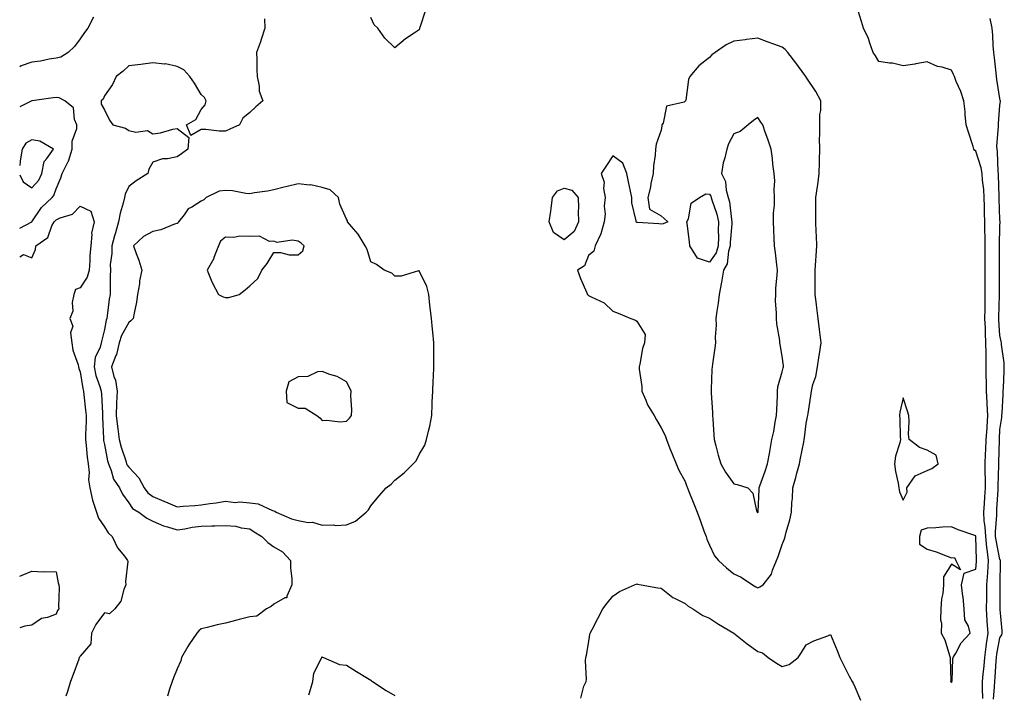
# Model space of a CAD drawing. Units: inches. Extents: x 1034483 to 1037123, y 7271498 to 7274138.
# Drawn here: x 1034483 to 1034890, y 7271707 to 7271985 of the extents above; entities that cross this region are included whole.
import ezdxf

# ---------------------------------------------------------------- set-up
doc = ezdxf.new("R2010")
doc.units = ezdxf.units.IN
doc.header["$MEASUREMENT"] = 0
doc.layers.add('Contour_10347271', color=7, linetype='Continuous', true_color=0x1e69c5)

msp = doc.modelspace()

# ---------------------------------------------------------------- linework, layer by layer
at = {"layer": 'Contour_10347271'}
for points in [[(1034650.65, 7271989.32, 3121), (1034648.36, 7271982.22, 3121), (1034648.26, 7271981.92, 3121), (1034648.23, 7271981.75, 3121), (1034648.05, 7271981.3, 3121), (1034646.04, 7271979.9, 3121), (1034642.46, 7271977.52, 3121), (1034638.05, 7271973.79, 3121), (1034633.87, 7271977.74, 3121), (1034631.02, 7271981.92, 3121), (1034629.5, 7271983.37, 3121), (1034628.05, 7271986.36, 3121)], [(1034881, 7271704.87, 3121), (1034880.8, 7271709.16, 3121), (1034880.9, 7271711.92, 3121), (1034881.16, 7271715.03, 3121), (1034881.51, 7271718.46, 3121), (1034881.78, 7271721.92, 3121), (1034882.37, 7271726.24, 3121), (1034882.48, 7271727.49, 3121), (1034883.15, 7271731.92, 3121), (1034882.85, 7271736.72, 3121), (1034882.82, 7271737.15, 3121), (1034882.5, 7271741.92, 3121), (1034882.58, 7271746.45, 3121), (1034882.6, 7271747.36, 3121), (1034882.68, 7271751.92, 3121), (1034882.99, 7271756.87, 3121), (1034883.01, 7271756.96, 3121), (1034883.3, 7271761.92, 3121), (1034882.72, 7271766.58, 3121), (1034882.68, 7271767.28, 3121), (1034882.19, 7271771.92, 3121), (1034882.01, 7271775.89, 3121), (1034881.57, 7271778.4, 3121), (1034881.37, 7271781.92, 3121), (1034881.64, 7271785.51, 3121), (1034881.88, 7271788.1, 3121), (1034882.15, 7271791.92, 3121), (1034882.09, 7271795.96, 3121), (1034881.98, 7271797.99, 3121), (1034881.92, 7271801.92, 3121), (1034882.11, 7271805.98, 3121), (1034882.23, 7271807.74, 3121), (1034882.42, 7271811.92, 3121), (1034882.72, 7271816.58, 3121), (1034882.76, 7271817.21, 3121), (1034883.03, 7271821.92, 3121), (1034882.82, 7271826.69, 3121), (1034882.76, 7271827.21, 3121), (1034882.52, 7271831.92, 3121), (1034882.46, 7271836.34, 3121), (1034882.42, 7271837.55, 3121), (1034882.37, 7271841.92, 3121), (1034882.31, 7271846.17, 3121), (1034882.33, 7271847.64, 3121), (1034882.27, 7271851.92, 3121), (1034882.07, 7271855.95, 3121), (1034882.05, 7271857.92, 3121), (1034881.88, 7271861.92, 3121), (1034881.94, 7271865.81, 3121), (1034881.94, 7271868.02, 3121), (1034882, 7271871.92, 3121), (1034882, 7271887.97, 3121), (1034882.01, 7271891.92, 3121), (1034881.98, 7271895.84, 3121), (1034881.88, 7271898.08, 3121), (1034881.84, 7271901.92, 3121), (1034881.74, 7271905.61, 3121), (1034881.7, 7271908.28, 3121), (1034881.59, 7271911.92, 3121), (1034881.37, 7271915.24, 3121), (1034880.88, 7271919.09, 3121), (1034880.67, 7271921.92, 3121), (1034880.32, 7271924.19, 3121), (1034878.05, 7271931.07, 3121), (1034877.58, 7271931.45, 3121), (1034877.31, 7271931.92, 3121), (1034876.94, 7271933.02, 3121), (1034875.08, 7271938.95, 3121), (1034874.1, 7271941.92, 3121), (1034873.67, 7271946.3, 3121), (1034873.64, 7271947.51, 3121), (1034873.13, 7271951.92, 3121), (1034871.9, 7271955.77, 3121), (1034870.02, 7271959.95, 3121), (1034869.26, 7271961.92, 3121), (1034868.93, 7271962.8, 3121), (1034868.05, 7271964.62, 3121), (1034864.18, 7271965.79, 3121), (1034862.25, 7271966.13, 3121), (1034858.05, 7271967.97, 3121), (1034853.34, 7271967.2, 3121), (1034852.87, 7271967.11, 3121), (1034848.05, 7271966.41, 3121), (1034843.62, 7271967.5, 3121), (1034842.46, 7271967.5, 3121), (1034838.05, 7271968.22, 3121), (1034836.6, 7271970.47, 3121), (1034835.67, 7271971.92, 3121), (1034834.3, 7271975.67, 3121), (1034833.77, 7271977.63, 3121), (1034831.7, 7271981.92, 3121), (1034830.82, 7271984.69, 3121), (1034828.73, 7271991.23, 3121)], [(1034513.46, 7271986.52, 3120), (1034511.14, 7271981.92, 3120), (1034509.81, 7271980.16, 3120), (1034508.05, 7271977.47, 3120), (1034505.59, 7271974.38, 3120), (1034502.99, 7271971.92, 3120), (1034499.96, 7271970.01, 3120), (1034498.05, 7271969.47, 3120), (1034495.2, 7271969.08, 3120), (1034491.6, 7271968.36, 3120), (1034488.05, 7271967.92, 3120), (1034483.6, 7271966.37, 3120), (1034483, 7271965.99, 3120)], [(1034584.12, 7271985.84, 3121), (1034584.3, 7271981.92, 3121), (1034582.8, 7271977.18, 3121), (1034582.46, 7271976.33, 3121), (1034580.92, 7271971.92, 3121), (1034581.04, 7271968.93, 3121), (1034581.06, 7271964.94, 3121), (1034581.19, 7271961.92, 3121), (1034582.01, 7271957.96, 3121), (1034581.98, 7271955.84, 3121), (1034583.48, 7271951.92, 3121), (1034580.59, 7271949.39, 3121), (1034578.05, 7271947.03, 3121), (1034575.18, 7271944.79, 3121), (1034573.81, 7271941.92, 3121), (1034569.81, 7271940.15, 3121), (1034568.05, 7271939.34, 3121), (1034565.47, 7271939.34, 3121), (1034559.85, 7271940.12, 3121), (1034558.05, 7271940.12, 3121), (1034553.66, 7271937.53, 3121), (1034551.88, 7271941.92, 3121), (1034555.73, 7271944.24, 3121), (1034558.05, 7271948.32, 3121), (1034559.69, 7271950.28, 3121), (1034560.04, 7271951.92, 3121), (1034559.4, 7271953.28, 3121), (1034558.05, 7271954.53, 3121), (1034555.28, 7271959.15, 3121), (1034553.32, 7271961.92, 3121), (1034550.78, 7271964.65, 3121), (1034548.05, 7271966.09, 3121), (1034543.32, 7271967.2, 3121), (1034542.87, 7271967.09, 3121), (1034538.05, 7271967.57, 3121), (1034533.07, 7271966.93, 3121), (1034533.03, 7271966.93, 3121), (1034528.05, 7271966.3, 3121), (1034525.73, 7271964.23, 3121), (1034522.82, 7271961.92, 3121), (1034521.29, 7271958.67, 3121), (1034518.05, 7271953.99, 3121), (1034517.44, 7271952.54, 3121), (1034516.64, 7271951.92, 3121), (1034516.7, 7271950.57, 3121), (1034518.05, 7271948.15, 3121), (1034520.12, 7271943.98, 3121), (1034521.45, 7271941.92, 3121), (1034526.66, 7271940.54, 3121), (1034528.05, 7271939.6, 3121), (1034531.02, 7271938.95, 3121), (1034535.75, 7271939.62, 3121), (1034538.05, 7271938.27, 3121), (1034541.25, 7271938.73, 3121), (1034546.25, 7271940.13, 3121), (1034548.05, 7271940.46, 3121), (1034552.87, 7271936.73, 3121), (1034552.48, 7271931.92, 3121), (1034549.91, 7271930.05, 3121), (1034548.05, 7271928.77, 3121), (1034544.09, 7271927.95, 3121), (1034541.98, 7271927.99, 3121), (1034538.05, 7271926.55, 3121), (1034536.33, 7271923.65, 3121), (1034535.92, 7271921.92, 3121), (1034531.17, 7271918.79, 3121), (1034528.05, 7271916.53, 3121), (1034526.59, 7271913.38, 3121), (1034526.29, 7271911.92, 3121), (1034525.76, 7271909.63, 3121), (1034524.5, 7271905.48, 3121), (1034523.79, 7271901.92, 3121), (1034522.6, 7271897.38, 3121), (1034522.21, 7271896.08, 3121), (1034521.06, 7271891.92, 3121), (1034521.1, 7271888.86, 3121), (1034520.43, 7271884.3, 3121), (1034520.49, 7271881.92, 3121), (1034520.43, 7271879.54, 3121), (1034520.37, 7271874.23, 3121), (1034520.32, 7271871.92, 3121), (1034520.02, 7271869.94, 3121), (1034519.14, 7271863.02, 3121), (1034518.99, 7271861.92, 3121), (1034518.69, 7271861.27, 3121), (1034518.05, 7271857.4, 3121), (1034516.92, 7271853.05, 3121), (1034516.62, 7271851.92, 3121), (1034516.23, 7271850.11, 3121), (1034514.12, 7271845.85, 3121), (1034513.73, 7271841.92, 3121), (1034514.53, 7271838.41, 3121), (1034516.14, 7271833.83, 3121), (1034516.66, 7271831.92, 3121), (1034516.78, 7271830.65, 3121), (1034517.17, 7271822.79, 3121), (1034517.25, 7271821.92, 3121), (1034517.25, 7271821.12, 3121), (1034517.64, 7271812.33, 3121), (1034517.64, 7271811.92, 3121), (1034517.7, 7271811.56, 3121), (1034518.05, 7271809.86, 3121), (1034519.28, 7271803.15, 3121), (1034519.63, 7271801.92, 3121), (1034520.75, 7271799.21, 3121), (1034521.74, 7271795.6, 3121), (1034524.26, 7271791.92, 3121), (1034525.53, 7271789.4, 3121), (1034528.05, 7271785.84, 3121), (1034529.59, 7271783.45, 3121), (1034532.23, 7271781.92, 3121), (1034535.57, 7271779.43, 3121), (1034538.05, 7271778.16, 3121), (1034542.39, 7271776.26, 3121), (1034544.03, 7271775.93, 3121), (1034548.05, 7271774.69, 3121), (1034551.23, 7271775.1, 3121), (1034554.3, 7271775.68, 3121), (1034558.05, 7271776.11, 3121), (1034562.41, 7271776.29, 3121), (1034563.69, 7271776.29, 3121), (1034568.05, 7271776.47, 3121), (1034572.27, 7271776.14, 3121), (1034574.51, 7271775.46, 3121), (1034578.05, 7271775.04, 3121), (1034579.92, 7271773.8, 3121), (1034582.99, 7271771.92, 3121), (1034585.55, 7271769.41, 3121), (1034588.05, 7271767.66, 3121), (1034591.64, 7271765.51, 3121), (1034594.91, 7271761.92, 3121), (1034594.92, 7271758.8, 3121), (1034595.49, 7271754.49, 3121), (1034595.51, 7271751.92, 3121), (1034593.4, 7271747.27, 3121), (1034593.42, 7271746.54, 3121), (1034592.6, 7271746.46, 3121), (1034588.05, 7271743.93, 3121), (1034586.98, 7271742.99, 3121), (1034584.98, 7271741.92, 3121), (1034581.04, 7271738.92, 3121), (1034578.05, 7271738.73, 3121), (1034573.69, 7271737.56, 3121), (1034572.68, 7271737.28, 3121), (1034568.05, 7271736.09, 3121), (1034564.61, 7271735.36, 3121), (1034560.41, 7271734.28, 3121), (1034558.05, 7271733.75, 3121), (1034557.09, 7271732.89, 3121), (1034556.19, 7271731.92, 3121), (1034552.91, 7271727.06, 3121), (1034552.52, 7271726.39, 3121), (1034549.83, 7271721.92, 3121), (1034549.55, 7271720.42, 3121), (1034548.05, 7271717.25, 3121), (1034546.57, 7271713.4, 3121), (1034545.96, 7271711.92, 3121), (1034544.87, 7271708.74, 3121), (1034544.1, 7271705.86, 3121)], [(1034885.34, 7271704.64, 3120), (1034885.82, 7271709.7, 3120), (1034885.9, 7271711.92, 3120), (1034886.06, 7271713.9, 3120), (1034886.45, 7271720.33, 3120), (1034886.59, 7271721.92, 3120), (1034886.76, 7271723.21, 3120), (1034888.05, 7271730.01, 3120), (1034888.79, 7271731.18, 3120), (1034889.03, 7271731.92, 3120), (1034889.01, 7271732.87, 3120), (1034888.21, 7271741.75, 3120), (1034888.21, 7271742.08, 3120), (1034888.15, 7271751.82, 3120), (1034888.15, 7271752.02, 3120), (1034888.34, 7271761.63, 3120), (1034888.36, 7271761.92, 3120), (1034888.28, 7271762.14, 3120), (1034888.05, 7271762.36, 3120), (1034886.47, 7271770.34, 3120), (1034886.29, 7271771.92, 3120), (1034886.21, 7271773.75, 3120), (1034886.82, 7271780.69, 3120), (1034886.74, 7271781.92, 3120), (1034886.84, 7271783.13, 3120), (1034887.27, 7271791.14, 3120), (1034887.33, 7271791.92, 3120), (1034887.31, 7271792.65, 3120), (1034887.56, 7271801.43, 3120), (1034887.56, 7271801.92, 3120), (1034887.58, 7271802.39, 3120), (1034887.84, 7271811.7, 3120), (1034887.84, 7271811.92, 3120), (1034887.85, 7271812.12, 3120), (1034888.05, 7271816.11, 3120), (1034888.91, 7271821.07, 3120), (1034888.89, 7271821.92, 3120), (1034888.93, 7271822.8, 3120), (1034889.38, 7271830.58, 3120), (1034889.44, 7271831.92, 3120), (1034889.48, 7271833.36, 3120), (1034889.83, 7271840.14, 3120), (1034889.87, 7271841.92, 3120), (1034889.75, 7271843.62, 3120), (1034888.71, 7271851.27, 3120), (1034888.66, 7271851.92, 3120), (1034888.58, 7271852.45, 3120), (1034888.05, 7271854.97, 3120), (1034887.58, 7271861.46, 3120), (1034887.56, 7271861.92, 3120), (1034887.58, 7271862.4, 3120), (1034887.82, 7271871.69, 3120), (1034887.82, 7271872.15, 3120), (1034887.87, 7271881.74, 3120), (1034887.87, 7271882.1, 3120), (1034887.91, 7271891.79, 3120), (1034887.91, 7271891.92, 3120), (1034887.91, 7271892.05, 3120), (1034888.05, 7271900.1, 3120), (1034888.11, 7271901.86, 3120), (1034888.11, 7271901.98, 3120), (1034888.05, 7271902.69, 3120), (1034887.7, 7271911.58, 3120), (1034887.7, 7271911.92, 3120), (1034887.68, 7271912.3, 3120), (1034887.52, 7271921.39, 3120), (1034887.48, 7271921.92, 3120), (1034887.37, 7271922.6, 3120), (1034887.09, 7271930.95, 3120), (1034886.88, 7271931.92, 3120), (1034886.84, 7271933.13, 3120), (1034887.44, 7271941.31, 3120), (1034887.42, 7271941.92, 3120), (1034887.44, 7271942.54, 3120), (1034888.05, 7271950.02, 3120), (1034888.25, 7271951.72, 3120), (1034888.25, 7271951.92, 3120), (1034888.21, 7271952.08, 3120), (1034888.05, 7271952.93, 3120), (1034886.82, 7271960.68, 3120), (1034886.64, 7271961.92, 3120), (1034886.47, 7271963.5, 3120), (1034885.75, 7271969.62, 3120), (1034885.47, 7271971.92, 3120), (1034885.24, 7271974.74, 3120), (1034885.14, 7271979.01, 3120), (1034884.85, 7271981.92, 3120), (1034883.99, 7271985.98, 3120)], [(1034488.05, 7271901.91, 3121), (1034488.07, 7271901.95, 3121), (1034492.07, 7271907.89, 3121), (1034496.37, 7271911.92, 3121), (1034497.15, 7271912.82, 3121), (1034498.05, 7271915.54, 3121), (1034499.96, 7271920.02, 3121), (1034500.51, 7271921.92, 3121), (1034503.09, 7271926.88, 3121), (1034503.11, 7271926.97, 3121), (1034504.69, 7271931.92, 3121), (1034504.67, 7271935.29, 3121), (1034506.66, 7271940.53, 3121), (1034506.66, 7271941.92, 3121), (1034505.71, 7271944.25, 3121), (1034505.2, 7271949.07, 3121), (1034501.72, 7271951.92, 3121), (1034499.28, 7271953.15, 3121), (1034498.05, 7271953.34, 3121), (1034496.78, 7271953.2, 3121), (1034488.09, 7271951.96, 3121), (1034488.05, 7271951.95, 3121), (1034487.99, 7271951.92, 3121), (1034483, 7271949.41, 3121)], [(1034488.05, 7271916, 3122), (1034490.86, 7271919.11, 3122), (1034492.21, 7271921.92, 3122), (1034493.11, 7271926.86, 3122), (1034494.18, 7271928.05, 3122), (1034497.03, 7271931.92, 3122), (1034491.29, 7271935.17, 3122), (1034488.05, 7271935.82, 3122), (1034485.53, 7271934.44, 3122), (1034483.97, 7271931.92, 3122), (1034483.26, 7271927.14, 3122), (1034483.17, 7271926.8, 3122), (1034483, 7271925.2, 3122)], [(1034483, 7271921.26, 3122), (1034484.5, 7271918.37, 3122), (1034488.05, 7271916, 3122)], [(1034483, 7271887.45, 3120), (1034484.59, 7271888.46, 3120), (1034488.05, 7271887.01, 3120), (1034489.57, 7271890.4, 3120), (1034489.71, 7271891.92, 3120), (1034494.59, 7271895.38, 3120), (1034496.33, 7271900.19, 3120), (1034497.29, 7271901.92, 3120), (1034497.6, 7271902.37, 3120), (1034498.05, 7271902.79, 3120), (1034499.73, 7271903.6, 3120), (1034504.89, 7271905.08, 3120), (1034508.05, 7271908.44, 3120), (1034512.44, 7271906.32, 3120), (1034513.73, 7271901.92, 3120), (1034512.7, 7271897.27, 3120), (1034512.82, 7271896.7, 3120), (1034512.33, 7271891.92, 3120), (1034512, 7271887.98, 3120), (1034511.96, 7271885.83, 3120), (1034511.66, 7271881.92, 3120), (1034510.94, 7271879.04, 3120), (1034508.05, 7271874.65, 3120), (1034506.08, 7271873.9, 3120), (1034505.32, 7271871.92, 3120), (1034504.67, 7271868.54, 3120), (1034505, 7271864.97, 3120), (1034503.75, 7271861.92, 3120), (1034504.94, 7271858.81, 3120), (1034503.99, 7271855.98, 3120), (1034504.48, 7271851.92, 3120), (1034504.96, 7271848.84, 3120), (1034507.11, 7271842.87, 3120), (1034507.33, 7271841.92, 3120), (1034507.44, 7271841.3, 3120), (1034508.05, 7271839.92, 3120), (1034509.12, 7271832.98, 3120), (1034509.42, 7271831.92, 3120), (1034509.53, 7271830.44, 3120), (1034510.24, 7271824.11, 3120), (1034510.41, 7271821.92, 3120), (1034510.41, 7271819.57, 3120), (1034510.16, 7271814.03, 3120), (1034510.16, 7271811.92, 3120), (1034510.49, 7271809.49, 3120), (1034510.84, 7271804.72, 3120), (1034511.27, 7271801.92, 3120), (1034511.64, 7271798.34, 3120), (1034511.47, 7271795.35, 3120), (1034511.96, 7271791.92, 3120), (1034513.07, 7271786.94, 3120), (1034513.11, 7271786.86, 3120), (1034514.67, 7271781.92, 3120), (1034515.55, 7271779.41, 3120), (1034518.05, 7271775.85, 3120), (1034519.57, 7271773.45, 3120), (1034521.21, 7271771.92, 3120), (1034523.38, 7271767.25, 3120), (1034526.27, 7271763.71, 3120), (1034527.6, 7271761.92, 3120), (1034527.68, 7271761.55, 3120), (1034526.74, 7271753.22, 3120), (1034526.9, 7271751.92, 3120), (1034526.02, 7271749.9, 3120), (1034524.77, 7271745.19, 3120), (1034522.27, 7271741.92, 3120), (1034520.12, 7271739.85, 3120), (1034518.05, 7271740.3, 3120), (1034514.48, 7271735.49, 3120), (1034512.72, 7271731.92, 3120), (1034512.41, 7271727.56, 3120), (1034508.05, 7271722.46, 3120), (1034507.8, 7271722.17, 3120), (1034507.62, 7271721.92, 3120), (1034507.37, 7271721.24, 3120), (1034505.14, 7271714.82, 3120), (1034504.01, 7271711.92, 3120), (1034502.6, 7271707.37, 3120), (1034502.01, 7271705.88, 3120)], [(1034483, 7271899.25, 3121), (1034488.03, 7271901.9, 3121), (1034488.05, 7271901.91, 3121)], [(1034483, 7271755.49, 3119), (1034484.07, 7271755.91, 3119), (1034488.05, 7271757.52, 3119), (1034492.64, 7271757.32, 3119), (1034493.48, 7271757.34, 3119), (1034498.05, 7271757.21, 3119), (1034498.91, 7271752.78, 3119), (1034499.18, 7271751.92, 3119), (1034499.26, 7271750.71, 3119), (1034499.05, 7271742.93, 3119), (1034499.14, 7271741.92, 3119), (1034498.64, 7271741.34, 3119), (1034498.05, 7271739.71, 3119)], [(1034714.87, 7271705.09, 3121), (1034716.16, 7271710.03, 3121), (1034717.05, 7271711.92, 3121), (1034717.21, 7271712.76, 3121), (1034716.76, 7271720.63, 3121), (1034716.92, 7271721.92, 3121), (1034717.17, 7271722.8, 3121), (1034718.05, 7271727.63, 3121), (1034718.66, 7271731.31, 3121), (1034718.75, 7271731.92, 3121), (1034719.51, 7271733.38, 3121), (1034721.96, 7271738, 3121), (1034723.95, 7271741.92, 3121), (1034725.69, 7271744.28, 3121), (1034728.05, 7271747.19, 3121), (1034730.8, 7271749.16, 3121), (1034737.03, 7271751.92, 3121), (1034737.8, 7271752.18, 3121), (1034738.05, 7271752.25, 3121), (1034738.3, 7271752.18, 3121), (1034739.83, 7271751.92, 3121), (1034746.74, 7271750.61, 3121), (1034748.05, 7271750.54, 3121), (1034752.85, 7271746.72, 3121), (1034753.52, 7271746.45, 3121), (1034758.05, 7271744.14, 3121), (1034759.26, 7271743.12, 3121), (1034761.16, 7271741.92, 3121), (1034765.34, 7271739.21, 3121), (1034768.05, 7271738.08, 3121), (1034771.82, 7271735.69, 3121), (1034778.05, 7271731.92, 3121), (1034783.58, 7271727.45, 3121), (1034788.05, 7271724.38, 3121), (1034789.98, 7271723.85, 3121), (1034792.31, 7271721.92, 3121), (1034795.71, 7271719.58, 3121), (1034798.05, 7271718.13, 3121), (1034801, 7271718.96, 3121), (1034804.67, 7271721.92, 3121), (1034806.1, 7271723.87, 3121), (1034808.05, 7271727.04, 3121), (1034811.17, 7271728.79, 3121), (1034817, 7271730.87, 3121), (1034818.05, 7271731.32, 3121), (1034820.82, 7271724.69, 3121), (1034821.86, 7271721.92, 3121), (1034823.93, 7271717.8, 3121), (1034825.8, 7271714.17, 3121), (1034826.96, 7271711.92, 3121), (1034827.35, 7271711.23, 3121), (1034828.05, 7271709.76, 3121), (1034830.39, 7271704.27, 3121)], [(1034498.05, 7271739.71, 3119), (1034494.53, 7271738.41, 3119), (1034492.01, 7271737.96, 3119), (1034488.05, 7271735.17, 3119), (1034485.08, 7271734.88, 3119), (1034483, 7271734.11, 3119)], [(1034602.52, 7271706.39, 3121), (1034602.72, 7271707.26, 3121), (1034604.18, 7271711.92, 3121), (1034604.55, 7271715.42, 3121), (1034607.78, 7271721.65, 3121), (1034607.84, 7271721.92, 3121), (1034607.91, 7271722.06, 3121), (1034608.05, 7271722.08, 3121), (1034608.15, 7271722.02, 3121), (1034608.48, 7271721.92, 3121), (1034615.16, 7271719.04, 3121), (1034618.05, 7271718.73, 3121), (1034622.19, 7271716.05, 3121), (1034626.68, 7271713.29, 3121), (1034628.05, 7271712.44, 3121), (1034628.36, 7271712.23, 3121), (1034628.75, 7271711.92, 3121), (1034634.42, 7271708.29, 3121), (1034638.05, 7271706.22, 3121)]]:
    msp.add_polyline3d(points, dxfattribs=at)
for points in [[(1034788.05, 7271750.68, 3122), (1034788.87, 7271751.1, 3122), (1034790.24, 7271751.92, 3122), (1034793.73, 7271756.24, 3122), (1034794.12, 7271758, 3122), (1034795.75, 7271761.92, 3122), (1034796.37, 7271763.61, 3122), (1034798.05, 7271768.52, 3122), (1034798.99, 7271770.97, 3122), (1034799.34, 7271771.92, 3122), (1034799.75, 7271773.62, 3122), (1034801.21, 7271778.77, 3122), (1034801.9, 7271781.92, 3122), (1034802.01, 7271785.88, 3122), (1034802.37, 7271787.61, 3122), (1034802.44, 7271791.92, 3122), (1034803.71, 7271796.25, 3122), (1034804.18, 7271798.05, 3122), (1034805.26, 7271801.92, 3122), (1034805.71, 7271804.26, 3122), (1034807, 7271810.87, 3122), (1034807.19, 7271811.92, 3122), (1034807.31, 7271812.67, 3122), (1034808.05, 7271818.6, 3122), (1034808.6, 7271821.37, 3122), (1034808.69, 7271821.92, 3122), (1034808.79, 7271822.67, 3122), (1034809.92, 7271830.05, 3122), (1034810.16, 7271831.92, 3122), (1034810.8, 7271834.67, 3122), (1034811.92, 7271838.05, 3122), (1034812.64, 7271841.92, 3122), (1034813.32, 7271846.66, 3122), (1034813.44, 7271847.3, 3122), (1034814.14, 7271851.92, 3122), (1034813.66, 7271856.32, 3122), (1034813.56, 7271857.43, 3122), (1034813.01, 7271861.92, 3122), (1034812.44, 7271866.31, 3122), (1034812.23, 7271867.73, 3122), (1034811.68, 7271871.92, 3122), (1034811.74, 7271875.61, 3122), (1034811.68, 7271878.3, 3122), (1034811.74, 7271881.92, 3122), (1034812.01, 7271885.88, 3122), (1034812.11, 7271887.86, 3122), (1034812.41, 7271891.92, 3122), (1034812.21, 7271896.09, 3122), (1034812.13, 7271897.83, 3122), (1034811.96, 7271901.92, 3122), (1034811.96, 7271905.82, 3122), (1034812.05, 7271907.92, 3122), (1034812.05, 7271911.92, 3122), (1034812.68, 7271916.54, 3122), (1034812.82, 7271917.16, 3122), (1034813.32, 7271921.92, 3122), (1034813.44, 7271926.54, 3122), (1034813.46, 7271927.34, 3122), (1034813.58, 7271931.92, 3122), (1034813.56, 7271936.41, 3122), (1034813.67, 7271937.54, 3122), (1034813.64, 7271941.92, 3122), (1034813.69, 7271946.28, 3122), (1034813.99, 7271947.86, 3122), (1034814.07, 7271951.92, 3122), (1034811.92, 7271955.8, 3122), (1034808.05, 7271961.71, 3122), (1034807.97, 7271961.83, 3122), (1034807.91, 7271961.92, 3122), (1034807.5, 7271962.47, 3122), (1034803.71, 7271967.57, 3122), (1034800.37, 7271971.92, 3122), (1034799.26, 7271973.14, 3122), (1034798.05, 7271974.07, 3122), (1034794.67, 7271975.31, 3122), (1034792.27, 7271976.14, 3122), (1034788.05, 7271977.75, 3122), (1034783.32, 7271977.2, 3122), (1034782.84, 7271977.13, 3122), (1034778.05, 7271976.59, 3122), (1034774.89, 7271975.07, 3122), (1034770.45, 7271971.92, 3122), (1034769.01, 7271970.96, 3122), (1034768.05, 7271969.83, 3122), (1034763.6, 7271966.36, 3122), (1034759.89, 7271961.92, 3122), (1034759.32, 7271960.66, 3122), (1034758.23, 7271952.11, 3122), (1034758.19, 7271951.92, 3122), (1034758.15, 7271951.83, 3122), (1034758.05, 7271951.71, 3122), (1034757.54, 7271951.41, 3122), (1034750.28, 7271949.7, 3122), (1034748.83, 7271942.7, 3122), (1034748.4, 7271941.92, 3122), (1034748.36, 7271941.62, 3122), (1034748.05, 7271939.82, 3122), (1034746.02, 7271933.95, 3122), (1034745.78, 7271931.92, 3122), (1034745.57, 7271929.43, 3122), (1034744.96, 7271925.01, 3122), (1034744.71, 7271921.92, 3122), (1034743.85, 7271917.71, 3122), (1034743.71, 7271916.26, 3122), (1034742.5, 7271911.92, 3122), (1034743.3, 7271907.16, 3122), (1034748.05, 7271904.37, 3122), (1034749.36, 7271903.22, 3122), (1034750.88, 7271901.92, 3122), (1034748.91, 7271901.05, 3122), (1034748.05, 7271900.94, 3122), (1034747.13, 7271901.01, 3122), (1034738.32, 7271901.65, 3122), (1034738.05, 7271901.67, 3122), (1034737.85, 7271901.71, 3122), (1034737.68, 7271901.92, 3122), (1034737.68, 7271902.29, 3122), (1034735.9, 7271909.77, 3122), (1034735.92, 7271911.92, 3122), (1034735.41, 7271914.56, 3122), (1034734.59, 7271918.46, 3122), (1034733.95, 7271921.92, 3122), (1034732.21, 7271926.08, 3122), (1034728.05, 7271929.18, 3122), (1034725.26, 7271924.71, 3122), (1034723.28, 7271921.92, 3122), (1034724.5, 7271918.36, 3122), (1034724.24, 7271915.73, 3122), (1034724.89, 7271911.92, 3122), (1034724.57, 7271908.43, 3122), (1034724.92, 7271905.05, 3122), (1034724.48, 7271901.92, 3122), (1034723.09, 7271896.96, 3122), (1034723.09, 7271896.89, 3122), (1034720.78, 7271891.92, 3122), (1034720.24, 7271889.74, 3122), (1034718.05, 7271887.96, 3122), (1034716.33, 7271883.65, 3122), (1034713.56, 7271881.92, 3122), (1034714.69, 7271878.55, 3122), (1034717.35, 7271872.61, 3122), (1034717.62, 7271871.92, 3122), (1034717.82, 7271871.69, 3122), (1034718.05, 7271871.46, 3122), (1034719.1, 7271870.88, 3122), (1034724.57, 7271868.44, 3122), (1034728.05, 7271865.03, 3122), (1034730.24, 7271864.11, 3122), (1034735.53, 7271861.92, 3122), (1034737.44, 7271861.32, 3122), (1034738.05, 7271860.88, 3122), (1034741.43, 7271855.29, 3122), (1034741.14, 7271851.92, 3122), (1034740.39, 7271849.58, 3122), (1034739.24, 7271843.11, 3122), (1034738.93, 7271841.92, 3122), (1034738.99, 7271840.98, 3122), (1034740.04, 7271833.9, 3122), (1034740.12, 7271831.92, 3122), (1034741.78, 7271828.2, 3122), (1034742.42, 7271826.3, 3122), (1034745.2, 7271821.92, 3122), (1034746.17, 7271820.05, 3122), (1034748.05, 7271816.84, 3122), (1034749.69, 7271813.57, 3122), (1034750.26, 7271811.92, 3122), (1034751.7, 7271808.28, 3122), (1034752.44, 7271806.32, 3122), (1034754.24, 7271801.92, 3122), (1034755.39, 7271799.25, 3122), (1034758.05, 7271794.6, 3122), (1034758.67, 7271792.55, 3122), (1034758.93, 7271791.92, 3122), (1034759.53, 7271790.45, 3122), (1034761.53, 7271785.4, 3122), (1034762.95, 7271781.92, 3122), (1034764.34, 7271778.21, 3122), (1034765.76, 7271774.21, 3122), (1034766.6, 7271771.92, 3122), (1034766.94, 7271770.8, 3122), (1034768.05, 7271768.27, 3122), (1034770.06, 7271763.93, 3122), (1034771.72, 7271761.92, 3122), (1034775.02, 7271758.88, 3122), (1034778.05, 7271756.45, 3122), (1034781.16, 7271755.02, 3122), (1034785.82, 7271751.92, 3122), (1034787.25, 7271751.12, 3122)], [(1034788.05, 7271781.77, 3123), (1034788.11, 7271781.86, 3123), (1034788.13, 7271781.92, 3123), (1034788.15, 7271782.01, 3123), (1034788.56, 7271791.42, 3123), (1034788.6, 7271791.92, 3123), (1034788.89, 7271792.76, 3123), (1034791.06, 7271798.9, 3123), (1034792.05, 7271801.92, 3123), (1034792.93, 7271806.79, 3123), (1034792.97, 7271807.01, 3123), (1034793.87, 7271811.92, 3123), (1034794.65, 7271815.31, 3123), (1034795.18, 7271819.05, 3123), (1034795.76, 7271821.92, 3123), (1034795.8, 7271824.16, 3123), (1034796.1, 7271829.96, 3123), (1034796.14, 7271831.92, 3123), (1034796.29, 7271833.69, 3123), (1034798.05, 7271839.9, 3123), (1034798.48, 7271841.5, 3123), (1034798.58, 7271841.92, 3123), (1034798.58, 7271842.45, 3123), (1034798.05, 7271846.39, 3123), (1034797.29, 7271851.17, 3123), (1034797.17, 7271851.92, 3123), (1034797.05, 7271852.93, 3123), (1034795.92, 7271859.79, 3123), (1034795.67, 7271861.92, 3123), (1034795.78, 7271864.19, 3123), (1034795.32, 7271869.2, 3123), (1034795.43, 7271871.92, 3123), (1034795.49, 7271874.47, 3123), (1034796.02, 7271879.9, 3123), (1034796.1, 7271881.92, 3123), (1034795.82, 7271884.15, 3123), (1034795.26, 7271889.13, 3123), (1034794.92, 7271891.92, 3123), (1034794.79, 7271895.18, 3123), (1034794.57, 7271898.45, 3123), (1034794.44, 7271901.92, 3123), (1034794.5, 7271905.48, 3123), (1034794.91, 7271908.78, 3123), (1034794.96, 7271911.92, 3123), (1034794.77, 7271915.2, 3123), (1034795.02, 7271918.89, 3123), (1034794.79, 7271921.92, 3123), (1034794.26, 7271925.71, 3123), (1034794.14, 7271928.02, 3123), (1034793.48, 7271931.92, 3123), (1034792.15, 7271936.02, 3123), (1034791.08, 7271938.89, 3123), (1034790.02, 7271941.92, 3123), (1034789.28, 7271943.15, 3123), (1034788.05, 7271945.06, 3123), (1034786.23, 7271943.74, 3123), (1034784.05, 7271941.92, 3123), (1034780.75, 7271939.23, 3123), (1034778.05, 7271938.32, 3123), (1034775.9, 7271934.08, 3123), (1034775.26, 7271931.92, 3123), (1034774.42, 7271928.29, 3123), (1034773.73, 7271926.24, 3123), (1034772.97, 7271921.92, 3123), (1034774.65, 7271918.52, 3123), (1034774.92, 7271915.05, 3123), (1034775.8, 7271911.92, 3123), (1034776.27, 7271910.14, 3123), (1034777.07, 7271902.9, 3123), (1034777.27, 7271901.92, 3123), (1034777.25, 7271901.13, 3123), (1034776.59, 7271893.38, 3123), (1034776.55, 7271891.92, 3123), (1034775.88, 7271889.75, 3123), (1034775.37, 7271884.59, 3123), (1034773.81, 7271881.92, 3123), (1034773.05, 7271876.93, 3123), (1034773.05, 7271876.91, 3123), (1034772.03, 7271871.92, 3123), (1034771.66, 7271868.3, 3123), (1034771.08, 7271864.95, 3123), (1034770.73, 7271861.92, 3123), (1034770.76, 7271859.21, 3123), (1034770.43, 7271854.29, 3123), (1034770.47, 7271851.92, 3123), (1034770.2, 7271849.78, 3123), (1034769.26, 7271843.14, 3123), (1034769.1, 7271841.92, 3123), (1034769.03, 7271840.94, 3123), (1034768.77, 7271832.63, 3123), (1034768.71, 7271831.92, 3123), (1034768.77, 7271831.21, 3123), (1034769.24, 7271823.11, 3123), (1034769.32, 7271821.92, 3123), (1034769.42, 7271820.55, 3123), (1034769.83, 7271813.7, 3123), (1034769.94, 7271811.92, 3123), (1034770.67, 7271809.3, 3123), (1034771.59, 7271805.45, 3123), (1034772.66, 7271801.92, 3123), (1034774.59, 7271798.47, 3123), (1034778.05, 7271793.57, 3123), (1034779.48, 7271793.36, 3123), (1034783.95, 7271791.92, 3123), (1034785.98, 7271789.84, 3123), (1034787.52, 7271782.44, 3123), (1034787.76, 7271781.92, 3123), (1034787.93, 7271781.79, 3123)], [(1034618.05, 7271776.71, 3122), (1034621.74, 7271778.22, 3122), (1034626.17, 7271781.92, 3122), (1034627.09, 7271782.88, 3122), (1034628.05, 7271784.53, 3122), (1034631.47, 7271788.49, 3122), (1034634.4, 7271791.92, 3122), (1034636.47, 7271793.5, 3122), (1034638.05, 7271795.15, 3122), (1034641.86, 7271798.12, 3122), (1034645.53, 7271801.92, 3122), (1034646.8, 7271803.17, 3122), (1034648.05, 7271805.75, 3122), (1034650.35, 7271809.62, 3122), (1034651.16, 7271811.92, 3122), (1034652.03, 7271815.91, 3122), (1034652.52, 7271817.45, 3122), (1034653.28, 7271821.92, 3122), (1034653.42, 7271826.55, 3122), (1034653.48, 7271827.35, 3122), (1034653.66, 7271831.92, 3122), (1034653.81, 7271836.16, 3122), (1034653.97, 7271837.85, 3122), (1034654.16, 7271841.92, 3122), (1034654.14, 7271845.83, 3122), (1034654.14, 7271848.02, 3122), (1034654.12, 7271851.92, 3122), (1034653.69, 7271856.28, 3122), (1034653.62, 7271857.48, 3122), (1034653.15, 7271861.92, 3122), (1034652.68, 7271866.55, 3122), (1034652.54, 7271867.43, 3122), (1034652.01, 7271871.92, 3122), (1034651.25, 7271875.11, 3122), (1034648.05, 7271881.67, 3122), (1034647.8, 7271881.67, 3122), (1034640.57, 7271879.4, 3122), (1034638.05, 7271879.39, 3122), (1034636.76, 7271880.63, 3122), (1034633.67, 7271881.92, 3122), (1034630.39, 7271884.26, 3122), (1034628.05, 7271885.39, 3122), (1034626.62, 7271890.49, 3122), (1034625.71, 7271891.92, 3122), (1034622.91, 7271896.78, 3122), (1034620.9, 7271899.06, 3122), (1034618.46, 7271901.92, 3122), (1034618.42, 7271902.29, 3122), (1034618.05, 7271903.05, 3122), (1034615.28, 7271909.16, 3122), (1034614.77, 7271911.92, 3122), (1034611.23, 7271915.09, 3122), (1034608.05, 7271916.1, 3122), (1034603.32, 7271917.19, 3122), (1034602.87, 7271917.1, 3122), (1034598.05, 7271917.62, 3122), (1034593.5, 7271916.47, 3122), (1034592.33, 7271916.19, 3122), (1034588.05, 7271915.14, 3122), (1034585.45, 7271914.52, 3122), (1034580, 7271913.87, 3122), (1034578.05, 7271913.48, 3122), (1034576.39, 7271913.58, 3122), (1034570.92, 7271914.78, 3122), (1034568.05, 7271914.91, 3122), (1034565.41, 7271914.55, 3122), (1034560.04, 7271911.92, 3122), (1034559.03, 7271910.94, 3122), (1034558.05, 7271910.39, 3122), (1034554.14, 7271908, 3122), (1034552.62, 7271907.34, 3122), (1034550.92, 7271904.79, 3122), (1034548.69, 7271901.92, 3122), (1034548.48, 7271901.49, 3122), (1034548.05, 7271901.18, 3122), (1034547.01, 7271900.88, 3122), (1034541.35, 7271898.62, 3122), (1034538.05, 7271897.96, 3122), (1034534.12, 7271895.86, 3122), (1034530, 7271891.92, 3122), (1034531.1, 7271888.88, 3122), (1034532.25, 7271886.12, 3122), (1034533.46, 7271881.92, 3122), (1034532.5, 7271877.47, 3122), (1034532.44, 7271876.32, 3122), (1034531.74, 7271871.92, 3122), (1034531.33, 7271868.64, 3122), (1034530.26, 7271864.13, 3122), (1034529.92, 7271861.92, 3122), (1034528.99, 7271860.98, 3122), (1034528.05, 7271860.31, 3122), (1034525.04, 7271854.93, 3122), (1034524.12, 7271851.92, 3122), (1034522.95, 7271847.02, 3122), (1034522.76, 7271846.62, 3122), (1034521, 7271841.92, 3122), (1034521.94, 7271838.02, 3122), (1034522.6, 7271836.48, 3122), (1034523.26, 7271831.92, 3122), (1034523.07, 7271826.94, 3122), (1034523.07, 7271826.91, 3122), (1034522.89, 7271821.92, 3122), (1034523.4, 7271817.27, 3122), (1034523.58, 7271816.38, 3122), (1034524.16, 7271811.92, 3122), (1034524.92, 7271808.8, 3122), (1034526.84, 7271803.13, 3122), (1034527.19, 7271801.92, 3122), (1034527.44, 7271801.3, 3122), (1034528.05, 7271800.5, 3122), (1034532.27, 7271796.13, 3122), (1034534.48, 7271791.92, 3122), (1034536, 7271789.87, 3122), (1034538.05, 7271788.45, 3122), (1034542.56, 7271786.42, 3122), (1034544.22, 7271785.74, 3122), (1034548.05, 7271784.12, 3122), (1034550.49, 7271784.37, 3122), (1034555.34, 7271784.63, 3122), (1034558.05, 7271784.94, 3122), (1034561.62, 7271785.49, 3122), (1034564.24, 7271785.73, 3122), (1034568.05, 7271786.41, 3122), (1034572.11, 7271785.97, 3122), (1034573.83, 7271786.14, 3122), (1034578.05, 7271785.82, 3122), (1034581.51, 7271785.37, 3122), (1034587.41, 7271782.56, 3122), (1034588.05, 7271782.41, 3122), (1034588.44, 7271782.31, 3122), (1034589.05, 7271781.92, 3122), (1034595.35, 7271779.23, 3122), (1034598.05, 7271778.43, 3122), (1034602.27, 7271777.7, 3122), (1034603.95, 7271777.83, 3122), (1034608.05, 7271776.51, 3122), (1034612.8, 7271776.66, 3122), (1034613.56, 7271776.41, 3122)], [(1034708.05, 7271894.52, 3121), (1034703.64, 7271897.51, 3121), (1034701.84, 7271901.92, 3121), (1034702.44, 7271906.32, 3121), (1034702.58, 7271907.38, 3121), (1034703.23, 7271911.92, 3121), (1034705.18, 7271914.78, 3121), (1034708.05, 7271915.77, 3121), (1034711.17, 7271915.05, 3121), (1034713.73, 7271911.92, 3121), (1034713.89, 7271907.75, 3121), (1034713.73, 7271906.24, 3121), (1034713.85, 7271901.92, 3121), (1034712.07, 7271897.89, 3121)], [(1034768.05, 7271885.26, 3122), (1034763.05, 7271886.93, 3122), (1034759.85, 7271891.92, 3122), (1034759.79, 7271893.67, 3122), (1034758.75, 7271901.21, 3122), (1034758.73, 7271901.92, 3122), (1034759.32, 7271903.18, 3122), (1034760.41, 7271909.56, 3122), (1034763.85, 7271911.92, 3122), (1034766.53, 7271913.44, 3122), (1034768.05, 7271913.29, 3122), (1034768.58, 7271912.46, 3122), (1034768.73, 7271911.92, 3122), (1034768.99, 7271910.99, 3122), (1034771.14, 7271905.01, 3122), (1034771.78, 7271901.92, 3122), (1034771.68, 7271898.28, 3122), (1034771.78, 7271895.65, 3122), (1034771.68, 7271891.92, 3122), (1034770.82, 7271889.15, 3122)], [(1034568.05, 7271870.64, 3123), (1034569.4, 7271870.57, 3123), (1034573.71, 7271871.92, 3123), (1034576.17, 7271873.79, 3123), (1034578.05, 7271875.43, 3123), (1034581.45, 7271878.52, 3123), (1034583.09, 7271881.92, 3123), (1034585.28, 7271884.7, 3123), (1034588.05, 7271889.21, 3123), (1034590.71, 7271889.27, 3123), (1034594.38, 7271888.24, 3123), (1034598.05, 7271888.28, 3123), (1034600, 7271889.97, 3123), (1034600.55, 7271891.92, 3123), (1034599.26, 7271893.13, 3123), (1034598.05, 7271893.98, 3123), (1034595.59, 7271894.38, 3123), (1034589.46, 7271893.33, 3123), (1034588.05, 7271893.86, 3123), (1034586.25, 7271893.73, 3123), (1034582.09, 7271895.97, 3123), (1034578.05, 7271895.88, 3123), (1034573.95, 7271896.02, 3123), (1034571.53, 7271895.41, 3123), (1034568.05, 7271895.61, 3123), (1034566, 7271893.96, 3123), (1034565.12, 7271891.92, 3123), (1034563.28, 7271887.15, 3123), (1034563.19, 7271886.78, 3123), (1034560.41, 7271881.92, 3123), (1034562.19, 7271877.78, 3123), (1034562.64, 7271876.51, 3123), (1034565.2, 7271871.92, 3123), (1034567.07, 7271870.94, 3123)], [(1034618.05, 7271819.49, 3123), (1034619.26, 7271820.71, 3123), (1034620.14, 7271821.92, 3123), (1034620.28, 7271824.15, 3123), (1034619.87, 7271830.11, 3123), (1034620.02, 7271831.92, 3123), (1034619.36, 7271833.23, 3123), (1034618.05, 7271835.8, 3123), (1034614.18, 7271838.04, 3123), (1034611.1, 7271838.87, 3123), (1034608.05, 7271840.06, 3123), (1034606.02, 7271839.88, 3123), (1034602.05, 7271837.92, 3123), (1034598.05, 7271837.79, 3123), (1034594.2, 7271835.76, 3123), (1034593.05, 7271831.92, 3123), (1034593.4, 7271827.27, 3123), (1034598.05, 7271824.96, 3123), (1034601, 7271824.86, 3123), (1034605.75, 7271821.92, 3123), (1034607.03, 7271820.91, 3123), (1034608.05, 7271819.75, 3123), (1034609.96, 7271820.01, 3123), (1034615.39, 7271819.26, 3123)], [(1034848.05, 7271786.86, 3122), (1034849.75, 7271790.23, 3122), (1034849.59, 7271791.92, 3122), (1034853.09, 7271796.89, 3122), (1034858.05, 7271799.18, 3122), (1034859.94, 7271800.02, 3122), (1034862.52, 7271801.92, 3122), (1034861.64, 7271805.51, 3122), (1034858.05, 7271807.49, 3122), (1034854.79, 7271808.65, 3122), (1034850.49, 7271811.92, 3122), (1034850.28, 7271814.15, 3122), (1034850.53, 7271819.43, 3122), (1034850.35, 7271821.92, 3122), (1034849.85, 7271823.72, 3122), (1034848.05, 7271829.21, 3122), (1034846.7, 7271823.28, 3122), (1034846.59, 7271821.92, 3122), (1034846.68, 7271820.56, 3122), (1034846.88, 7271813.08, 3122), (1034846.98, 7271811.92, 3122), (1034846.74, 7271810.61, 3122), (1034844.91, 7271805.06, 3122), (1034844.53, 7271801.92, 3122), (1034844.87, 7271798.73, 3122), (1034846, 7271793.96, 3122), (1034846.27, 7271791.92, 3122), (1034846.51, 7271790.37, 3122)], [(1034868.05, 7271711.53, 3122), (1034868.23, 7271711.74, 3122), (1034868.25, 7271711.92, 3122), (1034868.32, 7271712.18, 3122), (1034868.54, 7271721.43, 3122), (1034868.75, 7271721.92, 3122), (1034869.83, 7271723.69, 3122), (1034871.98, 7271727.99, 3122), (1034875.76, 7271731.92, 3122), (1034875.1, 7271734.87, 3122), (1034873.58, 7271737.45, 3122), (1034873.23, 7271741.92, 3122), (1034872.89, 7271746.76, 3122), (1034872.74, 7271747.23, 3122), (1034872.21, 7271751.92, 3122), (1034873.25, 7271756.73, 3122), (1034878.05, 7271758.32, 3122), (1034878.42, 7271761.55, 3122), (1034878.44, 7271761.92, 3122), (1034878.4, 7271762.27, 3122), (1034878.09, 7271771.88, 3122), (1034878.09, 7271771.95, 3122), (1034878.05, 7271772.13, 3122), (1034877.7, 7271772.26, 3122), (1034870.78, 7271774.65, 3122), (1034868.05, 7271775.92, 3122), (1034864.26, 7271775.72, 3122), (1034861.6, 7271775.47, 3122), (1034858.05, 7271775.26, 3122), (1034855.53, 7271774.44, 3122), (1034854.85, 7271771.92, 3122), (1034854.79, 7271768.65, 3122), (1034858.05, 7271766.57, 3122), (1034861.72, 7271765.6, 3122), (1034866.29, 7271763.68, 3122), (1034868.05, 7271763.08, 3122), (1034869.32, 7271763.19, 3122), (1034869.81, 7271761.92, 3122), (1034871.82, 7271758.14, 3122), (1034868.05, 7271760.48, 3122), (1034864.77, 7271755.2, 3122), (1034864.79, 7271751.92, 3122), (1034864.48, 7271748.36, 3122), (1034863.85, 7271746.12, 3122), (1034863.62, 7271741.92, 3122), (1034863.56, 7271737.43, 3122), (1034863.93, 7271736.03, 3122), (1034863.83, 7271731.92, 3122), (1034865.26, 7271729.14, 3122), (1034867.25, 7271722.71, 3122), (1034867.56, 7271721.92, 3122), (1034867.48, 7271721.36, 3122), (1034867.74, 7271712.22, 3122), (1034867.68, 7271711.92, 3122), (1034867.84, 7271711.71, 3122)]]:
    msp.add_polyline3d(points, close=True, dxfattribs=at)

doc.saveas('drawing.dxf')
